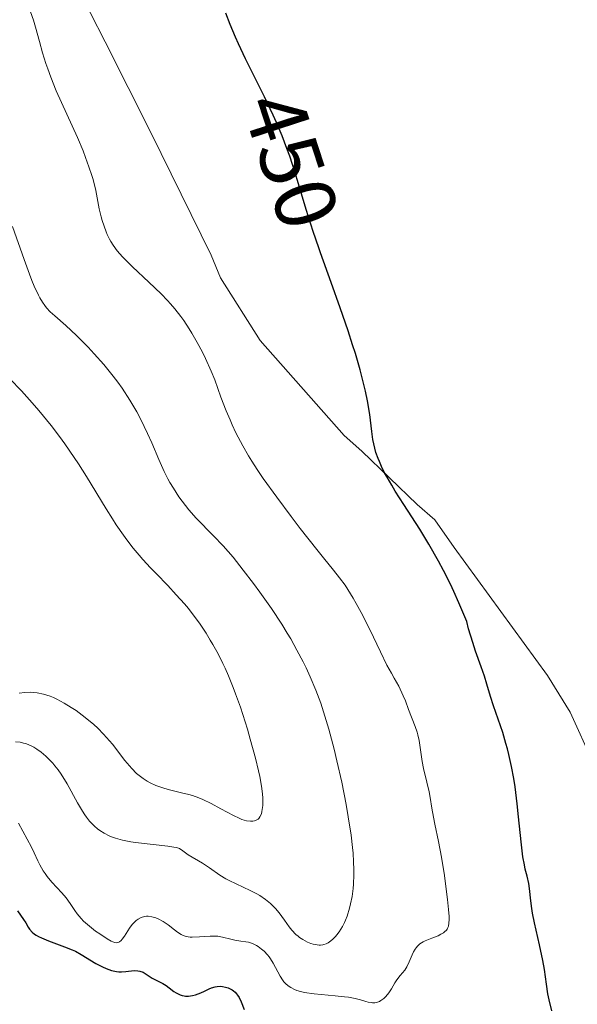
# Model space of a CAD drawing. Units: metres. Extents: x 628895 to 635858, y 4674098 to 4678852.
# Drawn here: x 630453 to 630517, y 4675738 to 4675852 of the extents above; entities that cross this region are included whole.
import ezdxf
from ezdxf.enums import TextEntityAlignment as Align

# ---------------------------------------------------------------- set-up
doc = ezdxf.new("R2010")
doc.units = ezdxf.units.M
doc.header["$MEASUREMENT"] = 0
doc.linetypes.add('DGN Style 5', pattern=[58.92551, 25.25379, -33.67172])
for name, color, linetype, lineweight in [('Entidades rústicas y varios', 7, 'Continuous', 0), ('Relieve y altimetría', 7, 'Continuous', 0), ('Textos de rotulación', 7, 'Continuous', 0)]:
    doc.layers.add(name, color=color, linetype=linetype, lineweight=lineweight)
doc.styles.add('Style-ariali', font='ariali.shx', dxfattribs={"bigfont": 'arialibig.shx'})

msp = doc.modelspace()

# ---------------------------------------------------------------- linework, layer by layer
at = {"layer": 'Entidades rústicas y varios', "color": 92, "linetype": 'Continuous', "lineweight": 0}
for points in [[(630503.12, 4675791.23, 449.44), (630500.89, 4675794.43, 449.26), (630498.82, 4675796.22, 449.6), (630492.42, 4675802.42, 450.43), (630490.35, 4675804.22, 450.47), (630480.61, 4675815.24, 451.75), (630476.01, 4675822.49, 451.7), (630474.95, 4675825.12, 451.63), (630468, 4675839.24, 451.48), (630462.64, 4675849.83, 451.56), (630459.17, 4675856.69, 451.65)], [(630503.12, 4675791.23, 449.44), (630513.94, 4675776.42, 447.65), (630516.57, 4675772.17, 447.48), (630519.22, 4675766.29, 446.89), (630524.21, 4675753.44, 446.09), (630531.69, 4675734.17, 445.86), (630531.96, 4675731.69, 445.8), (630531.49, 4675727.27, 445.86), (630530.85, 4675723.6, 446.15), (630529.56, 4675719.49, 446.43), (630529.16, 4675717.01, 446.2), (630528.96, 4675711.88, 445.85), (630529.24, 4675707.13, 445.56), (630530.32, 4675700.02, 445.02), (630531.52, 4675695.17, 444.62), (630532.78, 4675690.95, 444.06), (630536.34, 4675681.82, 443.26), (630537.76, 4675676.98, 443.08), (630538.17, 4675674.36, 442.98)]]:
    msp.add_polyline3d(points, dxfattribs=at)
at = {"layer": 'Relieve y altimetría', "color": 36, "linetype": 'Continuous', "lineweight": 0, "flags": 128}
for points, elevation in [([(630502.21, 4675746.89), (630502.29, 4675747.01), (630502.39, 4675747.21), (630502.44, 4675747.36), (630502.5, 4675747.71), (630502.53, 4675748.14), (630502.52, 4675748.48), (630502.46, 4675749.3), (630502.35, 4675750.46), (630502.12, 4675752.27), (630501.98, 4675753.23), (630501.64, 4675755.33), (630501.29, 4675757.17), (630500.87, 4675759.16), (630500.71, 4675759.98), (630500.54, 4675761.01), (630500.35, 4675762.26), (630500.22, 4675762.92), (630499.96, 4675764.03), (630499.57, 4675765.64), (630499.41, 4675766.42), (630499.24, 4675767.52), (630499.05, 4675768.87), (630498.91, 4675769.52), (630498.82, 4675769.85), (630498.6, 4675770.49), (630497.82, 4675772.48), (630497.46, 4675773.46), (630497.21, 4675774.05), (630496.68, 4675775.16), (630496.17, 4675776.11), (630495.85, 4675776.67), (630495.29, 4675777.6), (630494.58, 4675779.15), (630493.35, 4675781.72), (630492.34, 4675783.7), (630491.76, 4675784.76), (630491.41, 4675785.36), (630490.78, 4675786.37), (630490.46, 4675786.86), (630489.83, 4675787.73), (630489.14, 4675788.61), (630487.96, 4675790.05), (630487.2, 4675791), (630485.28, 4675793.43), (630484.2, 4675794.85), (630482.55, 4675797.06), (630480.99, 4675799.25), (630480.29, 4675800.29), (630479.66, 4675801.26), (630479.28, 4675801.87), (630478.62, 4675803.01), (630478.33, 4675803.54), (630477.81, 4675804.54), (630477.38, 4675805.45), (630477.13, 4675806.02), (630476.69, 4675807.08), (630476.08, 4675808.68), (630475.35, 4675810.67), (630474.94, 4675811.69), (630474.28, 4675813.14), (630473.92, 4675813.89), (630473.33, 4675815), (630472.72, 4675816.08), (630472.4, 4675816.6), (630471.76, 4675817.56), (630471.43, 4675818.02), (630470.73, 4675818.9), (630470.24, 4675819.48), (630469.89, 4675819.86), (630469.14, 4675820.64), (630467.72, 4675821.99), (630465.82, 4675823.76), (630465, 4675824.57), (630464.65, 4675824.94), (630464.06, 4675825.64), (630463.58, 4675826.28), (630463.32, 4675826.69), (630463.17, 4675826.97), (630462.9, 4675827.52), (630462.76, 4675827.83), (630462.52, 4675828.47), (630462.3, 4675829.13), (630462.18, 4675829.58), (630461.97, 4675830.48), (630461.56, 4675832.63), (630461.25, 4675833.9), (630461.11, 4675834.36), (630460.78, 4675835.36), (630460.39, 4675836.44), (630460.09, 4675837.2), (630459.43, 4675838.77), (630456.99, 4675844.16), (630456.35, 4675845.74), (630455.99, 4675846.72), (630455.77, 4675847.35), (630455.4, 4675848.56), (630455.03, 4675849.88), (630454.59, 4675851.55), (630454.36, 4675852.34), (630454.01, 4675853.33)], 455), ([(630486.13, 4675745.5), (630486.51, 4675745.36), (630486.76, 4675745.28), (630487.22, 4675745.18), (630487.45, 4675745.16), (630487.6, 4675745.16), (630487.88, 4675745.19), (630488.02, 4675745.22), (630488.27, 4675745.3), (630488.52, 4675745.43), (630488.68, 4675745.54), (630489.01, 4675745.8), (630489.35, 4675746.14), (630489.52, 4675746.34), (630489.78, 4675746.68), (630490.17, 4675747.3), (630490.41, 4675747.79), (630490.53, 4675748.06), (630490.71, 4675748.51), (630490.99, 4675749.43), (630491.11, 4675749.94), (630491.27, 4675750.78), (630491.39, 4675751.72), (630491.44, 4675752.23), (630491.48, 4675753.31), (630491.48, 4675753.9), (630491.46, 4675754.82), (630491.39, 4675755.8), (630491.33, 4675756.47), (630491.16, 4675757.88), (630490.84, 4675760.03), (630490.6, 4675761.44), (630490.08, 4675764.06), (630489.53, 4675766.5), (630489.2, 4675767.86), (630488.57, 4675770.17), (630487.97, 4675772.21), (630487.65, 4675773.2), (630487.09, 4675774.7), (630486.43, 4675776.24), (630485.94, 4675777.29), (630485.6, 4675777.98), (630484.89, 4675779.33), (630484.16, 4675780.64), (630483.77, 4675781.3), (630483.12, 4675782.35), (630481.92, 4675784.16), (630480.58, 4675786.07), (630479.84, 4675787.08), (630478.67, 4675788.62), (630477.48, 4675790.1), (630476.9, 4675790.79), (630476.32, 4675791.43), (630475.22, 4675792.6), (630473.22, 4675794.64), (630472.35, 4675795.61), (630471.95, 4675796.1), (630471.21, 4675797.1), (630470.56, 4675798.1), (630470.17, 4675798.77), (630469.93, 4675799.2), (630469.5, 4675800.06), (630468.87, 4675801.44), (630468.07, 4675803.36), (630467.58, 4675804.45), (630466.78, 4675806.08), (630466.31, 4675806.96), (630465.51, 4675808.32), (630464.61, 4675809.72), (630464.12, 4675810.41), (630463.6, 4675811.1), (630462.51, 4675812.44), (630461.39, 4675813.69), (630460.67, 4675814.46), (630459.32, 4675815.81), (630458.08, 4675816.95), (630456.81, 4675818.08), (630456.29, 4675818.57), (630455.87, 4675819.02), (630455.67, 4675819.27), (630455.38, 4675819.69), (630455.08, 4675820.19), (630454.92, 4675820.48), (630454.43, 4675821.53), (630454.16, 4675822.18), (630453.88, 4675822.92), (630453.25, 4675824.63), (630451.9, 4675828.44)], 460), ([(630470.9, 4675785.77), (630469.91, 4675786.82), (630468.58, 4675788.21), (630467.91, 4675788.9), (630467.03, 4675789.85), (630466.58, 4675790.35), (630465.89, 4675791.18), (630465.16, 4675792.13), (630464.77, 4675792.67), (630463.93, 4675793.88), (630463.49, 4675794.57), (630462.77, 4675795.71), (630460.49, 4675799.47), (630459.56, 4675800.92), (630459.06, 4675801.68), (630457.96, 4675803.27), (630457.36, 4675804.09), (630456.39, 4675805.36), (630454.97, 4675807.11), (630454.19, 4675808.01), (630452.94, 4675809.38), (630451.59, 4675810.78)], 465), ([(630452.68, 4675774.34), (630453.36, 4675774.44), (630453.98, 4675774.46), (630454.29, 4675774.45), (630454.77, 4675774.4), (630455.5, 4675774.25), (630456.26, 4675774), (630456.66, 4675773.84), (630457.06, 4675773.66), (630457.89, 4675773.21), (630458.73, 4675772.7), (630459.29, 4675772.33), (630460.35, 4675771.54), (630461.33, 4675770.73), (630461.79, 4675770.31), (630462.47, 4675769.62), (630463.15, 4675768.85), (630463.49, 4675768.43), (630464.94, 4675766.56), (630465.73, 4675765.63), (630466.3, 4675765.06), (630466.6, 4675764.8), (630467.06, 4675764.45), (630467.54, 4675764.14), (630467.87, 4675763.96), (630468.54, 4675763.66), (630468.89, 4675763.53), (630469.57, 4675763.31), (630470.25, 4675763.13), (630471.52, 4675762.82), (630472.36, 4675762.6), (630472.76, 4675762.48), (630473.5, 4675762.21), (630473.97, 4675762.02), (630474.93, 4675761.57), (630476.05, 4675760.96), (630477.53, 4675760.17), (630478.19, 4675759.85), (630478.5, 4675759.73), (630479.05, 4675759.57), (630479.52, 4675759.51), (630479.79, 4675759.52), (630479.96, 4675759.55), (630480.24, 4675759.66), (630480.38, 4675759.76), (630480.46, 4675759.84), (630480.6, 4675760.02), (630480.76, 4675760.37), (630480.83, 4675760.66), (630480.87, 4675760.86), (630480.92, 4675761.33), (630480.94, 4675761.87), (630480.93, 4675762.18), (630480.9, 4675762.68), (630480.78, 4675763.59), (630480.58, 4675764.7), (630480.44, 4675765.34), (630480.08, 4675766.82), (630479.48, 4675769.04), (630479.14, 4675770.19), (630478.33, 4675772.74), (630477.78, 4675774.28), (630477.51, 4675775), (630476.95, 4675776.37), (630476.56, 4675777.24), (630476.3, 4675777.8), (630475.74, 4675778.9), (630475.15, 4675779.98), (630474.84, 4675780.51), (630474.36, 4675781.3), (630473.58, 4675782.47), (630472.75, 4675783.6), (630472.3, 4675784.15), (630471.85, 4675784.7), (630470.9, 4675785.77)], 465), ([(630452.26, 4675768.7), (630452.81, 4675768.66), (630453.2, 4675768.58), (630453.41, 4675768.52), (630453.74, 4675768.4), (630454.16, 4675768.2), (630454.38, 4675768.08), (630454.72, 4675767.87), (630455.25, 4675767.5), (630455.78, 4675767.05), (630456.05, 4675766.8), (630456.57, 4675766.25), (630456.83, 4675765.95), (630457.21, 4675765.48), (630457.57, 4675764.96), (630458.25, 4675763.86), (630459.46, 4675761.64), (630460.03, 4675760.67), (630460.3, 4675760.25), (630460.49, 4675759.99), (630460.85, 4675759.53), (630461.03, 4675759.32), (630461.4, 4675758.95), (630461.77, 4675758.64), (630462.03, 4675758.45), (630462.55, 4675758.12), (630463.1, 4675757.84), (630463.39, 4675757.71), (630463.86, 4675757.54), (630464.67, 4675757.32), (630465.63, 4675757.14), (630466.17, 4675757.06), (630469.92, 4675756.63), (630470.61, 4675756.52), (630470.91, 4675756.46), (630471.28, 4675756.35), (630471.64, 4675756.07), (630472.29, 4675755.62), (630473.92, 4675754.66), (630474.74, 4675754.11), (630475.96, 4675753.27), (630476.66, 4675752.85), (630477.03, 4675752.65), (630477.83, 4675752.27), (630479.47, 4675751.5), (630480.23, 4675751.1), (630480.59, 4675750.89), (630481.24, 4675750.44), (630481.83, 4675749.96), (630482.18, 4675749.62), (630482.4, 4675749.39), (630482.82, 4675748.9), (630483.45, 4675748.03), (630484, 4675747.26), (630484.28, 4675746.9), (630484.75, 4675746.4), (630485.01, 4675746.18), (630485.19, 4675746.04), (630485.56, 4675745.8), (630486.13, 4675745.5)], 460), ([(630452.62, 4675759.3), (630454.1, 4675756.52), (630454.41, 4675755.84), (630454.84, 4675754.92), (630455.07, 4675754.46), (630455.46, 4675753.78), (630455.69, 4675753.44), (630455.94, 4675753.11), (630456.49, 4675752.46), (630457.63, 4675751.23), (630458.12, 4675750.65), (630458.33, 4675750.38), (630458.69, 4675749.85), (630459.14, 4675749.15), (630459.4, 4675748.79), (630459.87, 4675748.24), (630460.16, 4675747.95), (630460.82, 4675747.36), (630461.54, 4675746.79), (630462.02, 4675746.45), (630462.88, 4675745.87)], 455), ([(630462.88, 4675745.87), (630463.34, 4675745.62), (630463.53, 4675745.53), (630463.78, 4675745.45), (630464, 4675745.43), (630464.1, 4675745.44), (630464.24, 4675745.49), (630464.33, 4675745.54), (630464.5, 4675745.69), (630464.64, 4675745.84), (630464.91, 4675746.21), (630465.49, 4675747.11), (630465.8, 4675747.54), (630466.09, 4675747.86), (630466.24, 4675748), (630466.47, 4675748.18), (630466.84, 4675748.37), (630467.23, 4675748.49), (630467.43, 4675748.51), (630467.64, 4675748.51), (630468.07, 4675748.45), (630468.52, 4675748.32), (630468.81, 4675748.21), (630469.38, 4675747.9), (630469.97, 4675747.49), (630470.7, 4675746.92), (630471.03, 4675746.66), (630471.47, 4675746.37), (630471.69, 4675746.26), (630472.06, 4675746.14), (630472.49, 4675746.07), (630472.73, 4675746.06), (630473.58, 4675746.1), (630474.83, 4675746.2), (630475.44, 4675746.2), (630475.73, 4675746.18), (630476.27, 4675746.09), (630477.24, 4675745.84), (630477.7, 4675745.74), (630478.37, 4675745.63), (630478.96, 4675745.55), (630479.26, 4675745.49), (630479.72, 4675745.34), (630480.18, 4675745.12), (630480.38, 4675744.99), (630480.78, 4675744.7), (630481.07, 4675744.45), (630481.47, 4675744.03), (630481.66, 4675743.8), (630481.83, 4675743.57), (630482.13, 4675743.08), (630482.68, 4675742.05), (630482.95, 4675741.55), (630483.22, 4675741.12), (630483.38, 4675740.91), (630483.65, 4675740.62), (630483.98, 4675740.35), (630484.16, 4675740.23), (630484.61, 4675740.01), (630484.86, 4675739.91), (630485.29, 4675739.78), (630485.78, 4675739.67), (630486.9, 4675739.5), (630487.7, 4675739.42), (630489.31, 4675739.28), (630490.4, 4675739.18), (630490.86, 4675739.11), (630491.64, 4675738.97), (630492.25, 4675738.82), (630492.88, 4675738.63), (630493.14, 4675738.56), (630493.48, 4675738.49), (630493.64, 4675738.48), (630493.93, 4675738.48), (630494.11, 4675738.51), (630494.46, 4675738.63), (630494.62, 4675738.72), (630494.96, 4675738.96), (630495.2, 4675739.19), (630495.53, 4675739.61), (630495.83, 4675740.1), (630496.24, 4675740.8), (630496.46, 4675741.14), (630496.85, 4675741.63), (630497.38, 4675742.27), (630497.62, 4675742.62), (630497.91, 4675743.2), (630498.24, 4675744.01), (630498.41, 4675744.38), (630498.59, 4675744.69), (630498.69, 4675744.83), (630498.85, 4675745.03), (630499.15, 4675745.3), (630499.52, 4675745.54), (630499.74, 4675745.66), (630500.51, 4675745.97), (630501.24, 4675746.25), (630501.57, 4675746.41), (630501.87, 4675746.58), (630502, 4675746.68), (630502.21, 4675746.89)], 455)]:
    msp.add_lwpolyline(points, dxfattribs=dict(at, elevation=elevation))
at = {"layer": 'Relieve y altimetría', "color": 36, "linetype": 'Continuous', "lineweight": 30, "elevation": 450, "flags": 128}
for points in [[(630481.11, 4675843.46), (630480.81, 4675844.09), (630478.94, 4675847.87), (630478.12, 4675849.6), (630477.76, 4675850.4), (630477.15, 4675851.84), (630476.65, 4675853.15)], [(630493.06, 4675808.23), (630492.82, 4675809.35), (630492.64, 4675810.14), (630492.2, 4675811.84), (630491.66, 4675813.71), (630491.34, 4675814.73), (630490.82, 4675816.35), (630489.91, 4675819.02), (630488.85, 4675821.96), (630487.62, 4675825.4)], [(630514.44, 4675737.52), (630514.13, 4675738.82), (630513.99, 4675739.52), (630513.83, 4675740.62), (630513.58, 4675742.34), (630513.39, 4675743.37), (630513, 4675745.18), (630512.43, 4675747.72), (630512.2, 4675748.86), (630512.11, 4675749.38), (630511.99, 4675750.28), (630511.84, 4675751.71), (630511.76, 4675752.3), (630511.57, 4675753.13), (630511.36, 4675753.96), (630511.25, 4675754.46), (630511.08, 4675755.37), (630510.87, 4675757.14), (630510.59, 4675760.01), (630510.43, 4675761.52), (630510.17, 4675763.5), (630510.02, 4675764.46), (630509.77, 4675765.87), (630509.47, 4675767.23), (630509.3, 4675767.89), (630509.12, 4675768.54), (630508.74, 4675769.78), (630507.69, 4675772.88), (630507.34, 4675773.98), (630506.92, 4675775.41), (630506.63, 4675776.31), (630506.23, 4675777.42), (630505.6, 4675779.21), (630505.27, 4675780.21), (630504.79, 4675781.82), (630504.57, 4675782.66), (630503.67, 4675784.82), (630503.07, 4675786.15), (630502.67, 4675786.99), (630501.88, 4675788.57), (630501.3, 4675789.66), (630500.18, 4675791.64), (630499.12, 4675793.37), (630497.26, 4675796.22), (630496.28, 4675797.76), (630495.87, 4675798.45), (630495.33, 4675799.39), (630495.09, 4675799.82), (630494.69, 4675800.63), (630494.44, 4675801.19), (630494.29, 4675801.55), (630494.05, 4675802.25), (630493.91, 4675802.75), (630493.7, 4675803.74), (630493.55, 4675804.7), (630493.4, 4675806), (630493.32, 4675806.67), (630493.06, 4675808.23)], [(630452.49, 4675749.13), (630453.19, 4675748.12), (630453.45, 4675747.73), (630453.74, 4675747.25), (630453.9, 4675747.01), (630454.21, 4675746.66), (630454.48, 4675746.44), (630454.65, 4675746.32), (630454.94, 4675746.15), (630455.28, 4675745.98), (630456.1, 4675745.65), (630457.95, 4675744.96), (630458.82, 4675744.61), (630459.21, 4675744.44), (630459.89, 4675744.08), (630461.58, 4675743.04), (630462.36, 4675742.63), (630462.76, 4675742.45), (630463.37, 4675742.23), (630463.96, 4675742.09), (630464.25, 4675742.06), (630464.53, 4675742.04), (630465.06, 4675742.08), (630466.02, 4675742.2), (630466.45, 4675742.19), (630466.66, 4675742.15), (630467.05, 4675742.01), (630467.42, 4675741.8), (630467.89, 4675741.49), (630468.12, 4675741.34), (630468.64, 4675741.06), (630469.35, 4675740.7), (630469.71, 4675740.47), (630470.09, 4675740.19), (630470.62, 4675739.79), (630470.9, 4675739.61), (630471.34, 4675739.38)], [(630471.34, 4675739.38), (630471.57, 4675739.3), (630471.8, 4675739.26), (630471.97, 4675739.24), (630472.3, 4675739.23), (630472.79, 4675739.3), (630473.12, 4675739.38), (630473.74, 4675739.61), (630474.17, 4675739.81), (630474.71, 4675740.08), (630474.97, 4675740.2), (630475.39, 4675740.33), (630475.62, 4675740.36), (630476.04, 4675740.38), (630476.26, 4675740.36), (630476.59, 4675740.3), (630476.92, 4675740.2), (630477.08, 4675740.13), (630477.38, 4675739.97), (630477.52, 4675739.87), (630477.72, 4675739.7), (630477.89, 4675739.51), (630478, 4675739.37), (630478.19, 4675739.08), (630478.41, 4675738.6), (630478.75, 4675737.69)]]:
    msp.add_lwpolyline(points, dxfattribs=at)
at = {"layer": 'Relieve y altimetría', "color": 27, "linetype": 'DGN Style 5', "lineweight": 30, "elevation": 450, "flags": 128}
msp.add_lwpolyline([(630487.62, 4675825.4), (630487.41, 4675825.97), (630486.76, 4675827.85), (630485.95, 4675830.4), (630485.07, 4675833.38), (630484.65, 4675834.77), (630484.06, 4675836.58), (630483.73, 4675837.5), (630483.17, 4675838.95), (630482.51, 4675840.51), (630482.13, 4675841.35), (630481.11, 4675843.46)], dxfattribs=at)

# ---------------------------------------------------------------- texts
at = {"layer": 'Textos de rotulación', "color": 27, "linetype": 'Continuous', "lineweight": 0, "style": 'Style-ariali'}
msp.add_text('450', height=7, rotation=288.0543, dxfattribs=at).set_placement((630484.21, 4675836.11, 450), align=Align.MIDDLE_CENTER)

doc.saveas('drawing.dxf')
